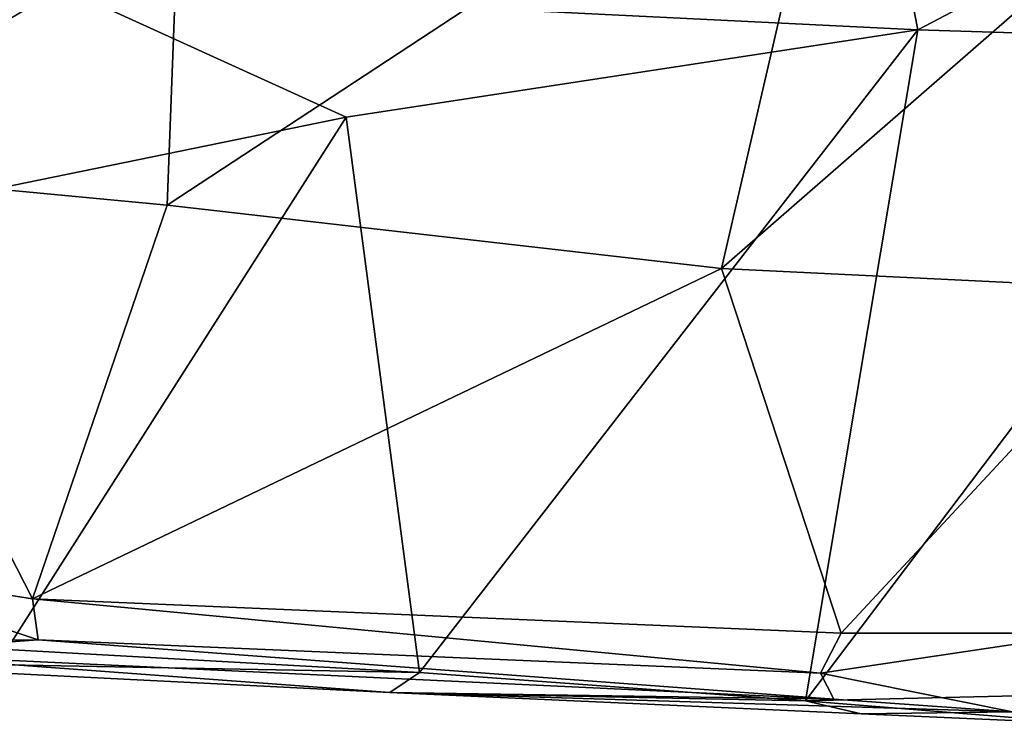
# Model space of a CAD drawing. Units: inches. Extents: x -14.1 to 10.5, y -12.4 to 12.3.
# Drawn here: x 0 to 4.9, y -10 to -6.5 of the extents above; entities that cross this region are included whole.
import ezdxf

# ---------------------------------------------------------------- set-up
doc = ezdxf.new("R2010")
doc.units = ezdxf.units.IN
doc.header["$MEASUREMENT"] = 0
doc.layers.add('SEAT-BASE', color=5, linetype='Continuous')
doc.layers.add('SEAT-UPHOLSTERY', color=5, linetype='Continuous')

msp = doc.modelspace()

# ---------------------------------------------------------------- linework, layer by layer
at = {"layer": 'SEAT-BASE'}
for points in [[(1.0144, -0.7475, 7.6192), (9.4068, -6.8452, 3.8396), (1.6356, -1.4822, 7.3926)], [(8.4332, -5.9231, 4.3989), (9.4068, -6.8452, 3.8396), (1.0144, -0.7475, 7.6192)], [(9.4068, -6.8452, 3.8396), (8.2272, -6.2115, 4.4049), (1.6356, -1.4822, 7.3926)]]:
    msp.add_3dface(points, dxfattribs=at)
for points, invisible_edges in [([(2.1539, -1.5757, 8.5886), (9.654, -7.0244, 4.6535), (2.2978, -1.3972, 8.4679)], 2), ([(9.654, -7.0244, 4.6535), (8.6767, -6.091, 5.1384), (2.2978, -1.3972, 8.4679)], 12), ([(8.47, -6.3789, 5.1448), (9.654, -7.0244, 4.6535), (2.1539, -1.5757, 8.5886)], 1)]:
    msp.add_3dface(points, dxfattribs=dict(at, invisible_edges=invisible_edges))
at = {"layer": 'SEAT-UPHOLSTERY'}
for points in [[(-0.9811, -4.7892, 17.6095), (-1.0139, -7.2647, 17.9862), (0.8274, -4.9822, 17.8676)], [(-1.0139, -7.2647, 17.9862), (0.7357, -7.4292, 18.225), (0.8274, -4.9822, 17.8676)], [(0.8274, -4.9822, 17.8676), (0.7357, -7.4292, 18.225), (4.0586, -5.2471, 18.4341)], [(0.7357, -7.4292, 18.225), (3.4823, -7.7427, 18.6793), (4.0586, -5.2471, 18.4341)], [(4.0586, -5.2471, 18.4341), (3.4823, -7.7427, 18.6793), (6.3238, -5.2668, 18.6849)], [(3.4823, -7.7427, 18.6793), (5.6585, -7.8493, 18.9133), (6.3238, -5.2668, 18.6849)], [(4.2413, -5.4651, 17.5669), (4.4553, -6.5606, 17.8144), (0.2141, -6.3523, 17.1628)], [(4.4553, -6.5606, 17.8144), (4.2413, -5.4651, 17.5669), (6.333, -5.575, 17.7848)], [(6.3669, -6.6201, 17.9808), (4.4553, -6.5606, 17.8144), (6.333, -5.575, 17.7848)], [(0.2141, -6.3523, 17.1628), (1.6219, -6.9931, 17.4833), (-2.1705, -7.77, 17.2004)], [(0.2141, -6.3523, 17.1628), (4.4553, -6.5606, 17.8144), (1.6219, -6.9931, 17.4833)], [(1.6219, -6.9931, 17.4833), (4.4553, -6.5606, 17.8144), (1.9851, -9.7433, 18.0539)], [(3.8994, -9.8839, 18.3008), (1.9851, -9.7433, 18.0539), (4.4553, -6.5606, 17.8144)], [(4.4553, -6.5606, 17.8144), (6.3669, -6.6201, 17.9808), (3.8994, -9.8839, 18.3008)], [(5.0807, -9.8567, 18.3731), (3.8994, -9.8839, 18.3008), (6.3669, -6.6201, 17.9808)], [(-0.0594, -9.6295, 17.7828), (-2.1705, -7.77, 17.2004), (1.6219, -6.9931, 17.4833)], [(1.9851, -9.7433, 18.0539), (-0.0594, -9.6295, 17.7828), (1.6219, -6.9931, 17.4833)], [(-1.0284, -9.2077, 18.4018), (0.0685, -9.3793, 18.5378), (-1.0139, -7.2647, 17.9862)], [(0.7357, -7.4292, 18.225), (-1.0139, -7.2647, 17.9862), (0.0685, -9.3793, 18.5378)], [(3.4823, -7.7427, 18.6793), (0.7357, -7.4292, 18.225), (0.0685, -9.3793, 18.5378)], [(0.0685, -9.3793, 18.5378), (4.0752, -9.5487, 19.0498), (3.4823, -7.7427, 18.6793)], [(5.6585, -7.8493, 18.9133), (3.4823, -7.7427, 18.6793), (4.0752, -9.5487, 19.0498)], [(4.0752, -9.5487, 19.0498), (5.3029, -9.5496, 19.1341), (5.6585, -7.8493, 18.9133)], [(-1.8176, -9.5933, 18.0681), (0.0955, -9.5815, 18.4602), (-1.0284, -9.2077, 18.4018)], [(0.0685, -9.3793, 18.5378), (-1.0284, -9.2077, 18.4018), (0.0955, -9.5815, 18.4602)], [(0.0955, -9.5815, 18.4602), (3.9737, -9.7467, 18.9713), (0.0685, -9.3793, 18.5378)], [(0.0685, -9.3793, 18.5378), (3.9737, -9.7467, 18.9713), (4.0752, -9.5487, 19.0498)], [(5.3029, -9.5496, 19.1341), (4.0752, -9.5487, 19.0498), (3.9737, -9.7467, 18.9713)], [(5.3029, -9.5496, 19.1341), (3.9737, -9.7467, 18.9713), (4.9244, -9.9389, 18.7988)], [(-1.8176, -9.5933, 18.0681), (-0.8061, -9.648, 18.1424), (0.0955, -9.5815, 18.4602)], [(4.0384, -9.8758, 18.8236), (0.0955, -9.5815, 18.4602), (-0.8061, -9.648, 18.1424)], [(0.0955, -9.5815, 18.4602), (4.0384, -9.8758, 18.8236), (3.9737, -9.7467, 18.9713)], [(-0.0594, -9.6295, 17.7828), (1.9851, -9.7433, 18.0539), (-1.3907, -9.6805, 17.8196)], [(-0.8061, -9.648, 18.1424), (-1.3907, -9.6805, 17.8196), (1.8386, -9.8422, 18.1868)], [(-0.8061, -9.648, 18.1424), (1.8386, -9.8422, 18.1868), (4.0384, -9.8758, 18.8236)], [(1.8386, -9.8422, 18.1868), (-1.3907, -9.6805, 17.8196), (1.9851, -9.7433, 18.0539)], [(3.8994, -9.8839, 18.3008), (1.8386, -9.8422, 18.1868), (1.9851, -9.7433, 18.0539)], [(3.9737, -9.7467, 18.9713), (4.0384, -9.8758, 18.8236), (4.9244, -9.9389, 18.7988)], [(1.8386, -9.8422, 18.1868), (4.1753, -9.948, 18.4594), (4.9244, -9.9389, 18.7988)], [(3.8994, -9.8839, 18.3008), (4.1753, -9.948, 18.4594), (1.8386, -9.8422, 18.1868)], [(4.0384, -9.8758, 18.8236), (1.8386, -9.8422, 18.1868), (4.9244, -9.9389, 18.7988)], [(5.3359, -10.0001, 18.571), (3.8994, -9.8839, 18.3008), (5.0807, -9.8567, 18.3731)], [(5.3359, -10.0001, 18.571), (4.1753, -9.948, 18.4594), (3.8994, -9.8839, 18.3008)], [(4.9244, -9.9389, 18.7988), (4.1753, -9.948, 18.4594), (5.3359, -10.0001, 18.571)]]:
    msp.add_3dface(points, dxfattribs=at)
at = {"layer": 'SEAT-UPHOLSTERY', "invisible_edges": 12}
msp.add_3dface([(-1.1969, -5.6821, 16.9009), (0.2141, -6.3523, 17.1628), (-2.1705, -7.77, 17.2004)], dxfattribs=at)

doc.saveas('drawing.dxf')
